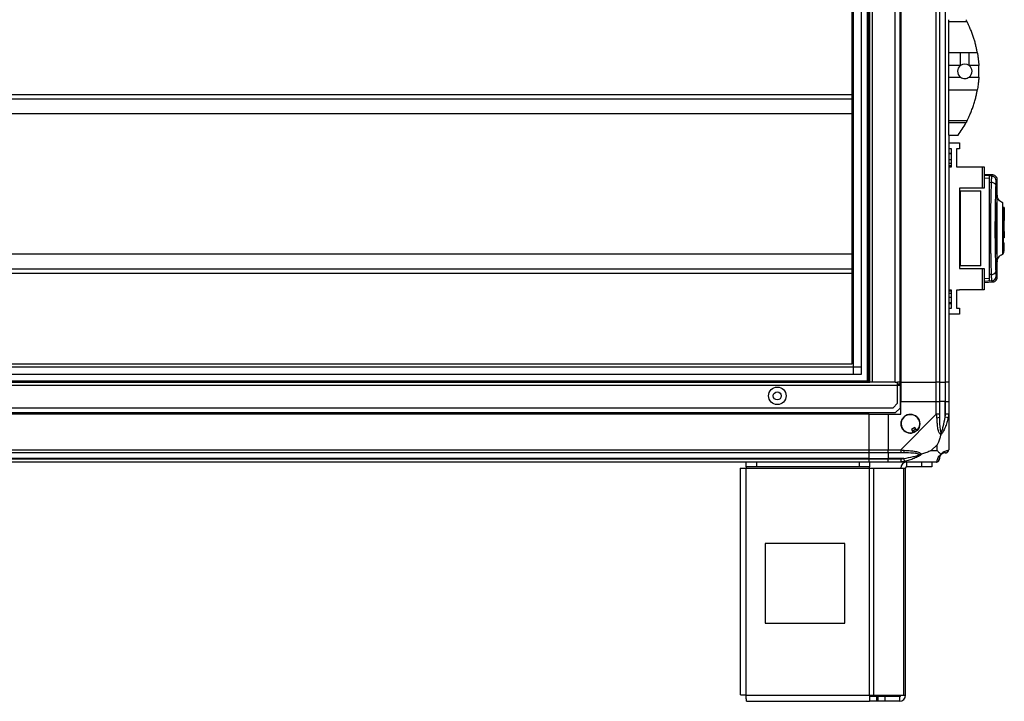
# Model space of a CAD drawing. Units: millimetres. Extents: x 167 to 4805, y 154 to 2827.
# Drawn here: x 4154 to 4772, y 1076 to 1503 of the extents above; entities that cross this region are included whole.
import ezdxf

# ---------------------------------------------------------------- set-up
doc = ezdxf.new("R2010")
doc.units = ezdxf.units.MM

msp = doc.modelspace()

# ---------------------------------------------------------------- linework, layer by layer
at = {"linetype": 'Continuous', "lineweight": 25}
for p, q in [((4685.7, 1275.99), (4685.7, 1823.99)), ((4686.7, 1275.99), (4686.7, 1823.99)), ((4687.2, 1275.99), (4687.2, 1823.99)), ((4689, 1275.99), (4689, 1823.99)), ((4703.2, 1275.99), (4703.2, 1823.99)), ((4706.2, 1275.99), (4706.2, 1823.99)), ((4706.35, 1823.99), (4706.35, 1275.99)), ((4706.7, 1823.99), (4706.7, 1275.99)), ((4728.95, 1275.99), (4728.95, 1823.99)), ((4730.95, 1823.99), (4730.95, 1275.99)), ((4734.45, 1823.99), (4734.45, 1275.99)), ((4734.7, 1275.99), (4734.7, 1823.99)), ((4677.02, 1280.94), (4677.02, 1819.03)), ((4681.75, 1819.03), (4681.75, 1280.94)), ((4676.2, 1287.49), (4676.2, 1813.49)), ((4676.93, 1285.75), (4676.93, 1814.22)), ((4736.7, 1501.93), (4736.7, 1503.34)), ((4748.26, 1501.93), (4736.7, 1501.93)), ((4736.7, 1482.88), (4736.7, 1501.93)), ((4736.7, 1482.88), (4744.05, 1482.88)), ((4736.7, 1474.6), (4736.7, 1482.88)), ((4744.05, 1474.6), (4744.05, 1482.88)), ((4749.56, 1482.88), (4754.66, 1482.88)), ((4749.56, 1474.6), (4749.56, 1482.88)), ((4744.05, 1474.6), (4736.7, 1474.6)), ((4736.7, 1467.37), (4736.7, 1474.6)), ((4755.61, 1474.6), (4749.56, 1474.6)), ((4736.7, 1467.37), (4744.05, 1467.37)), ((4736.7, 1459.09), (4736.7, 1467.37)), ((4749.56, 1467.37), (4755.61, 1467.37)), ((4754.66, 1459.09), (4736.7, 1459.09)), ((4736.7, 1440.04), (4736.7, 1459.09)), ((3582.2, 1456.47), (4676.2, 1456.47)), ((3582.2, 1453.83), (4676.2, 1453.83)), ((3582.2, 1444.5), (4676.2, 1444.5)), ((4736.7, 1440.04), (4748.26, 1440.04)), ((4736.7, 1438.63), (4736.7, 1440.04)), ((4747.52, 1438.63), (4736.7, 1438.63)), ((4736.7, 1430.99), (4736.7, 1438.63)), ((4745.4, 1434.99), (4745.43, 1434.99)), ((4736.7, 1430.99), (4742.7, 1430.99)), ((4736.7, 1430.99), (4736.7, 1275.99)), ((4736.7, 1426.16), (4743.45, 1426.16)), ((4738.45, 1422.41), (4736.7, 1422.41)), ((4738.45, 1411.16), (4738.45, 1422.41)), ((4743.45, 1422.41), (4741.7, 1422.41)), ((4741.7, 1422.41), (4741.7, 1411.16)), ((4743.45, 1426.16), (4743.45, 1422.41)), ((4738.45, 1419.49), (4736.7, 1419.49)), ((4738.45, 1419.14), (4736.7, 1419.14)), ((4736.7, 1415.74), (4738.45, 1415.74)), ((4738.45, 1413.11), (4736.7, 1413.11)), ((4738.45, 1411.65), (4736.7, 1411.65)), ((4736.7, 1411.16), (4738.45, 1411.16)), ((4741.7, 1411.16), (4743.45, 1411.16)), ((4743.45, 1411.16), (4743.45, 1411.01)), ((4743.45, 1411.01), (4757.9, 1411.01)), ((4757.9, 1397.69), (4757.9, 1411.01)), ((4757.9, 1411.01), (4758.9, 1411.01)), ((4758.9, 1411.01), (4758.9, 1397.69)), ((4764.38, 1406.06), (4758.9, 1406.35)), ((4763.66, 1405.43), (4758.9, 1405.68)), ((4758.9, 1404.11), (4762.2, 1403.94)), ((4763.66, 1405.43), (4763.92, 1405.35)), ((4764.26, 1406.04), (4764.26, 1406.05)), ((4767.14, 1402.71), (4767.14, 1402.72)), ((4767.2, 1393.07), (4767.2, 1402.71)), ((4743.45, 1397.69), (4743.45, 1347.29)), ((4757.9, 1397.69), (4743.45, 1397.69)), ((4743.45, 1395.99), (4743.9, 1395.99)), ((4743.9, 1395.99), (4743.9, 1348.99)), ((4743.9, 1395.99), (4756.9, 1395.99)), ((4756.9, 1348.99), (4756.9, 1395.99)), ((4758.9, 1397.69), (4757.9, 1397.69)), ((4762.2, 1401.41), (4763.39, 1401.35)), ((4762.2, 1401.41), (4762.2, 1343.56)), ((4766.27, 1357.49), (4766.27, 1387.49)), ((4766.32, 1388.49), (4766.79, 1388.49)), ((4766.32, 1387.49), (4766.32, 1357.49)), ((4766.82, 1387.49), (4766.32, 1387.49)), ((4766.82, 1387.49), (4766.82, 1357.49)), ((4771.6, 1385.53), (4771.2, 1385.53)), ((4771.6, 1385.53), (4771.6, 1382.66)), ((4771.6, 1382.66), (4771.2, 1382.66)), ((4771.6, 1382.58), (4771.2, 1382.58)), ((4771.6, 1377.49), (4771.2, 1377.49)), ((4771.6, 1382.66), (4771.6, 1382.58)), ((4771.6, 1382.58), (4771.6, 1377.49)), ((4771.6, 1373.89), (4771.6, 1377.49)), ((4770.7, 1375.49), (4771.2, 1375.49)), ((4771.2, 1373.89), (4771.6, 1373.89)), ((4771.6, 1370.49), (4771.6, 1373.89)), ((4771.2, 1370.49), (4771.6, 1370.49)), ((4771.6, 1366.61), (4771.2, 1366.61)), ((4771.6, 1370.49), (4771.6, 1366.61)), ((4771.2, 1363.49), (4771.6, 1363.49)), ((4771.2, 1360.69), (4771.6, 1360.69)), ((4771.6, 1360.19), (4771.2, 1360.19)), ((4771.6, 1360.69), (4771.6, 1363.49)), ((4771.6, 1360.19), (4771.6, 1360.69)), ((4771.6, 1358.29), (4771.6, 1360.19)), ((3582.2, 1356.47), (4676.2, 1356.47)), ((4766.32, 1357.49), (4766.82, 1357.49)), ((4766.79, 1356.49), (4766.32, 1356.49)), ((4771.2, 1358.29), (4771.6, 1358.29)), ((3582.2, 1347.14), (4676.2, 1347.14)), ((4743.9, 1348.99), (4743.45, 1348.99)), ((4743.45, 1347.29), (4757.9, 1347.29)), ((4756.9, 1348.99), (4743.9, 1348.99)), ((4757.9, 1333.96), (4757.9, 1347.29)), ((4757.9, 1347.29), (4758.9, 1347.29)), ((4758.9, 1347.29), (4758.9, 1333.96)), ((4767.2, 1342.26), (4767.2, 1351.87)), ((3582.2, 1344.5), (4676.2, 1344.5)), ((4762.2, 1341.04), (4758.9, 1340.86)), ((4763.39, 1343.62), (4762.2, 1343.56)), ((4767.14, 1342.25), (4767.14, 1342.26)), ((4763.66, 1339.55), (4758.9, 1339.29)), ((4758.9, 1338.62), (4764.38, 1338.91)), ((4763.64, 1339.58), (4762.2, 1339.5)), ((4763.62, 1339.71), (4763.64, 1339.58)), ((4763.92, 1339.62), (4763.66, 1339.55)), ((4764.26, 1338.92), (4764.26, 1338.93)), ((4738.45, 1333.81), (4736.7, 1333.81)), ((4736.7, 1333.32), (4738.45, 1333.32)), ((4736.7, 1331.86), (4738.45, 1331.86)), ((4738.45, 1329.23), (4736.7, 1329.23)), ((4738.45, 1322.56), (4738.45, 1333.81)), ((4743.45, 1333.81), (4741.7, 1333.81)), ((4741.7, 1333.81), (4741.7, 1322.56)), ((4757.9, 1333.96), (4743.45, 1333.96)), ((4743.45, 1333.96), (4743.45, 1333.81)), ((4758.9, 1333.96), (4757.9, 1333.96)), ((4738.45, 1325.83), (4736.7, 1325.83)), ((4736.7, 1325.49), (4738.45, 1325.49)), ((4736.7, 1322.56), (4738.45, 1322.56)), ((4741.7, 1322.56), (4743.45, 1322.56)), ((4743.45, 1322.56), (4743.45, 1318.81)), ((4743.45, 1318.81), (4736.7, 1318.81)), ((3576.66, 1285.67), (4681.75, 1285.67)), ((3581.47, 1285.75), (4676.93, 1285.75)), ((3582.2, 1287.49), (4676.2, 1287.49)), ((4681.75, 1280.94), (3576.66, 1280.94)), ((3553.7, 1274.19), (4704.7, 1274.19)), ((3571.2, 1275.99), (4687.2, 1275.99)), ((3571.7, 1276.99), (4686.7, 1276.99)), ((4689, 1275.99), (4687.2, 1275.99)), ((4703.2, 1275.99), (4689, 1275.99)), ((4703.2, 1275.99), (4704.7, 1275.99)), ((4704.7, 1274.19), (4704.7, 1275.99)), ((4706.2, 1275.99), (4704.7, 1275.99)), ((4704.7, 1274.99), (4706.2, 1274.99)), ((4704.7, 1262.81), (4704.7, 1274.19)), ((4704.7, 1274.19), (4706.2, 1274.19)), ((4706.2, 1274.99), (4706.2, 1275.99)), ((4706.35, 1275.99), (4706.2, 1275.99)), ((4706.2, 1274.99), (4706.2, 1274.19)), ((4706.2, 1274.19), (4706.2, 1259.81)), ((4706.7, 1275.99), (4706.35, 1275.99)), ((4706.7, 1275.99), (4728.95, 1275.99)), ((4706.7, 1275.99), (4706.7, 1263.99)), ((4730.95, 1275.99), (4728.95, 1275.99)), ((4728.95, 1263.99), (4728.95, 1275.99)), ((4730.95, 1275.99), (4734.45, 1275.99)), ((4730.95, 1275.99), (4730.95, 1263.99)), ((4734.45, 1275.99), (4734.7, 1275.99)), ((4734.45, 1275.99), (4734.45, 1263.99)), ((4736.7, 1275.99), (4734.7, 1275.99)), ((4734.7, 1263.99), (4734.7, 1275.99)), ((4736.7, 1275.99), (4736.7, 1263.99)), ((4701.87, 1259.99), (4704.7, 1262.81)), ((4706.7, 1255.99), (4706.7, 1263.99)), ((4706.7, 1263.99), (4728.95, 1263.99)), ((4728.95, 1255.93), (4728.95, 1263.99)), ((4728.95, 1263.99), (4730.95, 1263.99)), ((4730.95, 1263.99), (4730.95, 1255.93)), ((4734.45, 1263.99), (4730.95, 1263.99)), ((4734.45, 1254.21), (4734.45, 1263.99)), ((4734.7, 1263.99), (4734.45, 1263.99)), ((4734.7, 1255.93), (4734.7, 1263.99)), ((4734.7, 1263.99), (4736.7, 1263.99)), ((4736.7, 1263.99), (4736.7, 1255.93)), ((3555.03, 1256.99), (4703.37, 1256.99)), ((3556.53, 1259.99), (4701.87, 1259.99)), ((4686.7, 1256.34), (3571.7, 1256.34)), ((4686.7, 1255.99), (3571.7, 1255.99)), ((4686.7, 1256.34), (4686.7, 1256.99)), ((4686.7, 1255.99), (4686.7, 1256.34)), ((4686.7, 1255.99), (4686.7, 1233.74)), ((4686.7, 1255.99), (4698.7, 1255.99)), ((4698.7, 1255.99), (4698.7, 1233.74)), ((4698.7, 1255.99), (4706.7, 1255.99)), ((4703.37, 1256.99), (4706.2, 1259.81)), ((4706.75, 1233.74), (4728.95, 1255.93)), ((4736.37, 1253.82), (4734.45, 1254.21)), ((4736.7, 1255.93), (4736.7, 1233.74)), ((4715.48, 1247.74), (4713.33, 1246.47)), ((4716.69, 1245.7), (4715.48, 1247.74)), ((4713.33, 1246.47), (4714.53, 1244.43)), ((4729.52, 1236.87), (4725.82, 1233.17)), ((4729.52, 1233.17), (4729.52, 1236.87)), ((3571.7, 1233.74), (4686.7, 1233.74)), ((4686.7, 1231.74), (3571.7, 1231.74)), ((4686.7, 1233.74), (4686.7, 1231.74)), ((4686.7, 1233.74), (4698.7, 1233.74)), ((4686.7, 1231.74), (4686.7, 1228.24)), ((4698.7, 1231.74), (4686.7, 1231.74)), ((4698.7, 1233.74), (4706.75, 1233.74)), ((4698.7, 1231.74), (4698.7, 1233.74)), ((4706.75, 1231.74), (4698.7, 1231.74)), ((4698.7, 1231.74), (4698.7, 1228.24)), ((4725.82, 1233.17), (4729.52, 1233.17)), ((4686.7, 1228.24), (3571.7, 1228.24)), ((3571.7, 1227.99), (4686.7, 1227.99)), ((4686.7, 1225.99), (3571.7, 1225.99)), ((4609.7, 1222.99), (4609.7, 1225.99)), ((4616.07, 1222.99), (4609.7, 1222.99)), ((4609.7, 1222.99), (4609.7, 1222.19)), ((4616.07, 1225.99), (4616.07, 1222.99)), ((4680.76, 1222.99), (4616.07, 1222.99)), ((4680.76, 1222.99), (4680.76, 1225.99)), ((4687.13, 1222.99), (4680.76, 1222.99)), ((4686.7, 1228.24), (4686.7, 1227.99)), ((4686.7, 1228.24), (4698.7, 1228.24)), ((4686.7, 1227.99), (4686.7, 1225.99)), ((4686.7, 1227.99), (4698.7, 1227.99)), ((4698.7, 1225.99), (4686.7, 1225.99)), ((4687.13, 1225.99), (4687.13, 1222.99)), ((4687.13, 1222.19), (4687.13, 1222.99)), ((4708.48, 1228.24), (4698.7, 1228.24)), ((4698.7, 1228.24), (4698.7, 1227.99)), ((4698.7, 1227.99), (4706.75, 1227.99)), ((4698.7, 1225.99), (4698.7, 1227.99)), ((4706.75, 1225.99), (4698.7, 1225.99)), ((4728.95, 1225.99), (4706.75, 1225.99)), ((4708.48, 1228.24), (4708.87, 1226.31)), ((4710.5, 1222.99), (4710.5, 1225.99)), ((4719.84, 1222.99), (4710.5, 1222.99)), ((4719.84, 1222.99), (4719.84, 1225.99)), ((4726.2, 1222.99), (4719.84, 1222.99)), ((4726.2, 1225.99), (4726.2, 1222.99)), ((4605.9, 1222.19), (4605.9, 1079.98)), ((4605.9, 1222.19), (4609.7, 1222.19)), ((4609.7, 1222.19), (4687.13, 1222.19)), ((4609.7, 1079.79), (4609.7, 1222.19)), ((4687.13, 1079.79), (4687.13, 1222.19)), ((4687.13, 1222.19), (4689.82, 1222.19)), ((4689.82, 1079.79), (4689.82, 1222.19)), ((4689.82, 1222.19), (4708.59, 1222.19)), ((4708.59, 1079.79), (4708.59, 1222.19)), ((4708.59, 1222.19), (4709.7, 1222.19)), ((4709.7, 1079.79), (4709.7, 1222.19)), ((4621.52, 1174.99), (4621.52, 1124.99)), ((4671.52, 1174.99), (4621.52, 1174.99)), ((4671.52, 1124.99), (4671.52, 1174.99)), ((4621.52, 1124.99), (4671.52, 1124.99)), ((4609.7, 1079.79), (4687.13, 1079.79)), ((4609.9, 1075.99), (4687.13, 1075.99)), ((4687.13, 1079.79), (4687.13, 1075.99)), ((4687.13, 1079.79), (4689.82, 1079.79)), ((4691.49, 1078.99), (4687.13, 1078.99)), ((4691.49, 1075.99), (4687.13, 1075.99)), ((4689.82, 1079.79), (4708.59, 1079.79)), ((4691.49, 1078.99), (4691.49, 1075.99)), ((4692.2, 1078.99), (4691.49, 1078.99)), ((4692.2, 1075.99), (4691.49, 1075.99)), ((4692.2, 1078.99), (4692.2, 1075.99)), ((4696.57, 1078.99), (4692.2, 1078.99)), ((4696.57, 1075.99), (4692.2, 1075.99)), ((4696.57, 1078.99), (4696.57, 1075.99)), ((4705.9, 1078.99), (4696.57, 1078.99)), ((4705.9, 1075.99), (4696.57, 1075.99)), ((4705.9, 1078.99), (4705.9, 1075.99)), ((4708.59, 1079.79), (4709.7, 1079.79))]:
    msp.add_line(p, q, dxfattribs=at)
at = {"linetype": 'Continuous', "lineweight": 25, "flags": 128}
msp.add_lwpolyline([(4763.64, 1405.39), (4762.92, 1405.43), (4762.2, 1405.47)], dxfattribs=at)
at = {"linetype": 'Continuous', "lineweight": 25}
for centre, radius in [((4629.2, 1267.49), 5.5), ((4629.2, 1267.49), 2.5), ((4712.7, 1249.99), 5.88)]:
    msp.add_circle(centre, radius, dxfattribs=at)
for centre, radius, start, end in [((4746.8, 1470.99), 4.55, 127.29112, 232.70888), ((4746.8, 1470.99), 4.55, 52.70888, 127.29112), ((4746.8, 1470.99), 4.55, 307.29112, 52.70888), ((4687.66, 1470.99), 68.04, 356.95027, 3.04973), ((4687.66, 1470.99), 68.04, 323.99168, 331.60425), ((4763.46, 1402.37), 3, 0.19316, 65.32776), ((4763.68, 1398.65), 2.71, 19.73945, 96.15039), ((4763.68, 1346.32), 2.71, 263.84961, 340.26055), ((4763.46, 1342.6), 3, 294.67224, 359.80684), ((4712.7, 1249.99), 5.85, 312.92324, 288.24761), ((4729.67, 1255.98), 2.19, 261.5588, 305.99748), ((4712.7, 1249.99), 4.5, 284.4578, 316.71304), ((4712.7, 1249.99), 5.5, 287.44886, 313.72198), ((4712.7, 1249.99), 5.57, 287.62869, 313.54216), ((4706.71, 1233.02), 2.19, 324.00252, 8.4412), ((4734.45, 1228.24), 3.5, 115.64021, 135.81328), ((4734.44, 1233.71), 1.97, 270.44352, 349.35802), ((4710.5, 1222.19), 3.8, 90, 180), ((4710.5, 1222.19), 0.8, 90, 180), ((4728.98, 1228.25), 1.97, 280.64198, 359.55648), ((4705.9, 1079.79), 3.8, 270, 360), ((4705.9, 1079.79), 0.8, 270, 0)]:
    msp.add_arc(centre, radius, start, end, dxfattribs=at)
for points, knots in [([(4747.52, 1503.34), (4747.65, 1503.09), (4747.93, 1502.58), (4748.15, 1502.15), (4748.26, 1501.93)], [0, 0, 0, 0, 0.48603, 1, 1, 1, 1]), ([(4754.66, 1482.88), (4754.59, 1483.22), (4754.4, 1484.27), (4754, 1486.17), (4753.41, 1488.57), (4752.7, 1491.03), (4751.88, 1493.53), (4750.97, 1495.97), (4750.03, 1498.23), (4749.1, 1500.24), (4748.54, 1501.37), (4748.26, 1501.93)], [0, 0, 0, 0, 0.056559, 0.173273, 0.290005, 0.408354, 0.526736, 0.651427, 0.776142, 0.888077, 1, 1, 1, 1]), ([(4744.05, 1482.88), (4745.56, 1482.87), (4747.4, 1482.86), (4749.24, 1482.87), (4749.56, 1482.88)], [0, 0, 0, 0, 0.825261, 1, 1, 1, 1]), ([(4754.66, 1482.88), (4754.77, 1482.17), (4755.02, 1480.73), (4755.37, 1477.96), (4755.52, 1475.85), (4755.61, 1474.6)], [0, 0, 0, 0, 0.282876, 0.57376, 1, 1, 1, 1]), ([(4744.05, 1467.37), (4744.48, 1467.1), (4745.36, 1466.55), (4746.91, 1466.36), (4748.38, 1466.62), (4749.19, 1467.13), (4749.56, 1467.37)], [0, 0, 0, 0, 0.258988, 0.517966, 0.776779, 1, 1, 1, 1]), ([(4755.61, 1467.37), (4755.55, 1466.54), (4755.45, 1464.86), (4755.13, 1462), (4754.83, 1460.18), (4754.66, 1459.09)], [0, 0, 0, 0, 0.282553, 0.573502, 1, 1, 1, 1]), ([(4748.26, 1440.04), (4748.55, 1440.61), (4749.12, 1441.76), (4750.08, 1443.86), (4751.07, 1446.26), (4752.05, 1448.94), (4752.93, 1451.7), (4753.66, 1454.38), (4754.24, 1456.88), (4754.52, 1458.36), (4754.66, 1459.09)], [0, 0, 0, 0, 0.114123, 0.228259, 0.361978, 0.495664, 0.628477, 0.761239, 0.880628, 1, 1, 1, 1]), ([(4748.26, 1440.04), (4748.16, 1439.85), (4747.97, 1439.48), (4747.7, 1438.96), (4747.55, 1438.68), (4747.52, 1438.63)], [0, 0, 0, 0, 0.4470725, 0.8928021, 1, 1, 1, 1]), ([(4762.2, 1405.47), (4762.2, 1405.37), (4762.2, 1405.18), (4762.2, 1403.73), (4762.2, 1402.18), (4762.2, 1401.41)], [0, 0, 0, 0, 0.333656, 0.667319, 1, 1, 1, 1]), ([(4763.64, 1405.39), (4763.62, 1405.34), (4763.59, 1405.23), (4763.52, 1404.39), (4763.46, 1403.13), (4763.41, 1401.94), (4763.39, 1401.35)], [0, 0, 0, 0, 0.2497659, 0.4996691, 0.7487004, 1, 1, 1, 1]), ([(4764.1, 1405.32), (4764.03, 1405.33), (4763.87, 1405.36), (4763.71, 1405.34), (4763.62, 1405.33)], [0, 0, 0, 0, 0.387776, 1, 1, 1, 1]), ([(4764.26, 1406.05), (4764.26, 1406.05), (4764.24, 1406.26), (4763.95, 1405.84), (4763.66, 1405.43)], [0, 0, 0, 0, 0.034864, 1, 1, 1, 1]), ([(4764.1, 1405.32), (4764.17, 1405.31), (4764.4, 1405.26), (4764.59, 1405.17), (4764.72, 1405.1)], [0, 0, 0, 0, 0.313111, 1, 1, 1, 1]), ([(4767.2, 1402.85), (4767.19, 1403.17), (4767.15, 1403.77), (4766.65, 1404.85), (4765.68, 1405.79), (4764.72, 1405.98), (4764.27, 1406.07)], [0, 0, 0, 0, 0.278007, 0.537587, 0.779087, 1, 1, 1, 1]), ([(4766.47, 1402.38), (4766.45, 1402.32), (4766.4, 1402.19), (4766.34, 1401.59), (4766.28, 1400.74), (4766.25, 1399.96), (4766.23, 1399.57)], [0, 0, 0, 0, 0.249417, 0.499625, 0.748732, 1, 1, 1, 1]), ([(4767.14, 1402.72), (4767.14, 1402.89), (4767.16, 1403.32), (4766.73, 1402.74), (4766.47, 1402.38)], [0, 0, 0, 0, 0.383364, 1, 1, 1, 1]), ([(4763.39, 1401.35), (4763.34, 1399.79), (4763.25, 1396.82), (4763.13, 1392.18), (4763.04, 1387.88), (4762.98, 1383.86), (4762.94, 1380.04), (4762.91, 1376.23), (4762.9, 1371.18), (4762.93, 1364.77), (4763.01, 1358.63), (4763.1, 1353.93), (4763.18, 1350.55), (4763.28, 1347.04), (4763.35, 1344.79), (4763.39, 1343.62)], [0, 0, 0, 0, 0.091424, 0.175034, 0.250824, 0.314852, 0.377834, 0.439771, 0.500661, 0.62335, 0.750251, 0.806129, 0.86638, 0.931005, 1, 1, 1, 1]), ([(4766.23, 1399.57), (4766.16, 1397.55), (4766.03, 1393.53), (4765.87, 1386.78), (4765.77, 1379.71), (4765.73, 1372.46), (4765.77, 1365.21), (4765.87, 1358.16), (4766.03, 1351.42), (4766.16, 1347.41), (4766.23, 1345.4)], [0, 0, 0, 0, 0.125316, 0.250821, 0.375328, 0.500591, 0.625188, 0.750312, 0.875061, 1, 1, 1, 1]), ([(4767.2, 1351.87), (4767.2, 1351.73), (4767.2, 1351.43), (4767.17, 1351.93), (4767.13, 1353.18), (4767.07, 1355.21), (4767, 1357.91), (4766.94, 1361.18), (4766.89, 1364.88), (4766.86, 1368.88), (4766.85, 1373.02), (4766.87, 1377.15), (4766.9, 1381.08), (4766.96, 1384.69), (4767.02, 1387.82), (4767.08, 1390.35), (4767.14, 1392.19), (4767.18, 1393.23), (4767.2, 1393.54), (4767.2, 1393.19), (4767.2, 1393.07)], [0, 0, 0, 0, 0.045969, 0.103774, 0.161257, 0.219008, 0.276668, 0.334231, 0.392026, 0.4495, 0.507447, 0.565308, 0.622846, 0.680534, 0.738261, 0.795758, 0.853563, 0.91104, 0.96879, 1, 1, 1, 1]), ([(4770.57, 1388.66), (4770.1, 1388.87), (4769.14, 1389.29), (4768.05, 1390.43), (4767.33, 1391.78), (4767.24, 1392.71), (4767.2, 1393.16)], [0, 0, 0, 0, 0.244868, 0.499547, 0.754246, 1, 1, 1, 1]), ([(4766.27, 1387.49), (4766.27, 1387.6), (4766.27, 1387.82), (4766.28, 1388.12), (4766.29, 1388.35), (4766.31, 1388.47), (4766.32, 1388.48), (4766.32, 1388.49)], [0, 0, 0, 0, 0.214394, 0.428784, 0.643286, 0.858019, 1, 1, 1, 1]), ([(4766.79, 1388.49), (4766.79, 1388.47), (4766.8, 1388.45), (4766.81, 1388.28), (4766.82, 1388.03), (4766.82, 1387.74), (4766.82, 1387.56), (4766.82, 1387.49)], [0, 0, 0, 0, 0.214826, 0.429653, 0.644429, 0.859105, 1, 1, 1, 1]), ([(4770.54, 1388.62), (4770.54, 1388.64), (4770.53, 1388.73), (4770.53, 1388.3), (4770.52, 1387.29), (4770.51, 1385.64), (4770.5, 1383.5), (4770.49, 1380.93), (4770.49, 1378.67), (4770.48, 1376.98), (4770.48, 1375.95), (4770.48, 1374.81), (4770.48, 1373.82), (4770.48, 1372.94), (4770.48, 1372.51), (4770.48, 1372.27)], [0, 0, 0, 0, 0.0230464, 0.1475838, 0.2728698, 0.397533, 0.5226468, 0.6476105, 0.7721806, 0.8136328, 0.8553623, 0.8969284, 0.9493099, 0.9721466, 1, 1, 1, 1]), ([(4771.13, 1369.72), (4771.13, 1369.79), (4771.12, 1370.86), (4771.08, 1373.09), (4771.03, 1376.32), (4770.96, 1379.53), (4770.89, 1382.51), (4770.81, 1385.09), (4770.72, 1387.06), (4770.64, 1388.3), (4770.58, 1388.47), (4770.55, 1388.55)], [0, 0, 0, 0, 0.008562, 0.124795, 0.245533, 0.370349, 0.499262, 0.630629, 0.76457, 0.90047, 1, 1, 1, 1]), ([(4770.48, 1372.27), (4770.48, 1372.23), (4770.48, 1372.09), (4770.48, 1371.64), (4770.48, 1370.72), (4770.48, 1369.38), (4770.48, 1367.39), (4770.49, 1365.04), (4770.5, 1362.54), (4770.51, 1360.44), (4770.52, 1358.77), (4770.52, 1357.54), (4770.53, 1356.74), (4770.53, 1356.33), (4770.53, 1356.34), (4770.54, 1356.34)], [0, 0, 0, 0, 0.005385, 0.016083, 0.053559, 0.115225, 0.177078, 0.298286, 0.415, 0.528292, 0.636893, 0.742146, 0.842727, 0.939826, 1, 1, 1, 1]), ([(4771.2, 1357.49), (4771.2, 1357.38), (4771.2, 1357.13), (4771.2, 1357.42), (4771.2, 1358.26), (4771.2, 1359.67), (4771.2, 1361.57), (4771.2, 1363.9), (4771.2, 1366.57), (4771.2, 1369.4), (4771.2, 1371.48), (4771.2, 1372.55), (4771.2, 1372.69)], [0, 0, 0, 0, 0.0840384, 0.1977358, 0.3108123, 0.4245218, 0.5377878, 0.6512304, 0.7648666, 0.8779671, 0.9842061, 1, 1, 1, 1]), ([(4766.32, 1356.49), (4766.31, 1356.5), (4766.3, 1356.52), (4766.29, 1356.69), (4766.28, 1356.95), (4766.27, 1357.23), (4766.27, 1357.41), (4766.27, 1357.49)], [0, 0, 0, 0, 0.214989, 0.429981, 0.644872, 0.859538, 1, 1, 1, 1]), ([(4766.82, 1357.49), (4766.82, 1357.37), (4766.82, 1357.15), (4766.81, 1356.85), (4766.81, 1356.62), (4766.8, 1356.5), (4766.79, 1356.49), (4766.79, 1356.49)], [0, 0, 0, 0, 0.214566, 0.429129, 0.643738, 0.858442, 1, 1, 1, 1]), ([(4767.2, 1351.81), (4767.24, 1352.26), (4767.33, 1353.19), (4768.05, 1354.55), (4769.14, 1355.68), (4770.1, 1356.1), (4770.57, 1356.31)], [0, 0, 0, 0, 0.245766, 0.500468, 0.755143, 1, 1, 1, 1]), ([(4770.53, 1356.3), (4770.65, 1356.37), (4770.82, 1356.47), (4771.01, 1356.8), (4771.08, 1356.96), (4771.11, 1357.03), (4771.12, 1357.06), (4771.13, 1357.08), (4771.14, 1357.1), (4771.15, 1357.13), (4771.16, 1357.14), (4771.16, 1357.15), (4771.16, 1357.15)], [0, 0, 0, 0, 0.643977, 0.857436, 0.920739, 0.941289, 0.949545, 0.957229, 0.965234, 0.97443, 0.998696, 1, 1, 1, 1]), ([(4762.2, 1343.56), (4762.2, 1342.78), (4762.2, 1341.24), (4762.2, 1339.79), (4762.2, 1339.6), (4762.2, 1339.5)], [0, 0, 0, 0, 0.333331, 0.666667, 1, 1, 1, 1]), ([(4763.39, 1343.62), (4763.41, 1343.03), (4763.46, 1341.85), (4763.52, 1340.6), (4763.58, 1339.84), (4763.61, 1339.74), (4763.62, 1339.71)], [0, 0, 0, 0, 0.2829, 0.566587, 0.849675, 1, 1, 1, 1]), ([(4764.27, 1338.9), (4764.72, 1338.99), (4765.68, 1339.18), (4766.65, 1340.12), (4767.15, 1341.2), (4767.19, 1341.8), (4767.2, 1342.12)], [0, 0, 0, 0, 0.220913, 0.462413, 0.721993, 1, 1, 1, 1]), ([(4766.23, 1345.4), (4766.25, 1345.01), (4766.28, 1344.24), (4766.34, 1343.38), (4766.4, 1342.78), (4766.45, 1342.65), (4766.47, 1342.59)], [0, 0, 0, 0, 0.249395, 0.499597, 0.748757, 1, 1, 1, 1]), ([(4766.47, 1342.59), (4766.73, 1342.23), (4767.16, 1341.65), (4767.14, 1342.08), (4767.14, 1342.25)], [0, 0, 0, 0, 0.616694, 1, 1, 1, 1]), ([(4763.62, 1339.64), (4763.71, 1339.63), (4763.87, 1339.61), (4764.04, 1339.64), (4764.1, 1339.65)], [0, 0, 0, 0, 0.615285, 1, 1, 1, 1]), ([(4763.66, 1339.55), (4763.95, 1339.13), (4764.24, 1338.71), (4764.26, 1338.92), (4764.26, 1338.92)], [0, 0, 0, 0, 0.965316, 1, 1, 1, 1]), ([(4764.1, 1339.65), (4764.17, 1339.66), (4764.4, 1339.71), (4764.59, 1339.8), (4764.72, 1339.87)], [0, 0, 0, 0, 0.309289, 1, 1, 1, 1]), ([(4729.35, 1253.82), (4729.31, 1254.24), (4729.26, 1254.86), (4729.13, 1255.58), (4729.01, 1255.86), (4728.95, 1255.93), (4728.95, 1255.93)], [0, 0, 0, 0, 0.586096, 0.873989, 0.999973, 1, 1, 1, 1]), ([(4730.95, 1255.93), (4730.95, 1255.67), (4730.95, 1255.09), (4730.95, 1254.52), (4730.95, 1254.21)], [0, 0, 0, 0, 0.455576, 1, 1, 1, 1]), ([(4730.95, 1254.21), (4730.97, 1252.22), (4730.98, 1249.27), (4731.38, 1246.08), (4731.74, 1244.75), (4731.93, 1244.35), (4731.98, 1244.24)], [0, 0, 0, 0, 0.580922, 0.859818, 0.961592, 1, 1, 1, 1]), ([(4731.98, 1244.24), (4732.03, 1244.35), (4732.23, 1244.75), (4732.73, 1246.08), (4733.64, 1249.27), (4734.12, 1252.22), (4734.45, 1254.21)], [0, 0, 0, 0, 0.038408, 0.140182, 0.419078, 1, 1, 1, 1]), ([(4734.45, 1254.21), (4734.52, 1254.52), (4734.63, 1255.09), (4734.68, 1255.67), (4734.7, 1255.93)], [0, 0, 0, 0, 0.544424, 1, 1, 1, 1]), ([(4736.7, 1255.93), (4736.7, 1255.93), (4736.7, 1255.81), (4736.67, 1255.44), (4736.57, 1254.73), (4736.45, 1254.16), (4736.37, 1253.82)], [0, 0, 0, 0, 0.000027, 0.201648, 0.518771, 1, 1, 1, 1]), ([(4731.81, 1243.01), (4731.81, 1243.02), (4731.51, 1243.23), (4731.03, 1243.8), (4730.32, 1245.32), (4729.82, 1247.64), (4729.52, 1250.67), (4729.41, 1252.77), (4729.35, 1253.82)], [0, 0, 0, 0, 0.001909, 0.107171, 0.209953, 0.471823, 0.734745, 1, 1, 1, 1]), ([(4736.37, 1253.82), (4736.11, 1252.77), (4735.59, 1250.68), (4734.51, 1247.64), (4733.46, 1245.34), (4732.52, 1243.77), (4732.05, 1243.27), (4731.81, 1243.01)], [0, 0, 0, 0, 0.263168, 0.528193, 0.790072, 0.892858, 1, 1, 1, 1]), ([(4731.81, 1243.01), (4731.58, 1242.31), (4731.08, 1240.78), (4730.34, 1238.71), (4729.76, 1237.41), (4729.52, 1236.87)], [0, 0, 0, 0, 0.3361, 0.724938, 1, 1, 1, 1]), ([(4731.81, 1243.01), (4731.87, 1243.27), (4731.97, 1243.67), (4731.98, 1244.09), (4731.98, 1244.23), (4731.98, 1244.24)], [0, 0, 0, 0, 0.64777, 0.993601, 1, 1, 1, 1]), ([(4706.75, 1233.74), (4706.75, 1233.74), (4706.87, 1233.65), (4707.24, 1233.53), (4707.96, 1233.41), (4708.53, 1233.37), (4708.87, 1233.34)], [0, 0, 0, 0, 0.000027, 0.201648, 0.518771, 1, 1, 1, 1]), ([(4708.48, 1231.74), (4708.17, 1231.74), (4707.6, 1231.74), (4707.02, 1231.74), (4706.75, 1231.74)], [0, 0, 0, 0, 0.544424, 1, 1, 1, 1]), ([(4718.45, 1230.71), (4718.34, 1230.76), (4717.94, 1230.95), (4716.61, 1231.31), (4713.42, 1231.7), (4710.47, 1231.72), (4708.48, 1231.74)], [0, 0, 0, 0, 0.038408, 0.140182, 0.419078, 1, 1, 1, 1]), ([(4708.48, 1228.24), (4710.47, 1228.56), (4713.42, 1229.05), (4716.61, 1229.96), (4717.94, 1230.46), (4718.34, 1230.66), (4718.45, 1230.71)], [0, 0, 0, 0, 0.5809225, 0.8598177, 0.961592, 1, 1, 1, 1]), ([(4708.87, 1233.34), (4709.91, 1233.28), (4712.01, 1233.16), (4715.04, 1232.88), (4717.35, 1232.36), (4718.92, 1231.67), (4719.42, 1231.14), (4719.67, 1230.88)], [0, 0, 0, 0, 0.263168, 0.528193, 0.790072, 0.892858, 1, 1, 1, 1]), ([(4719.67, 1230.88), (4719.67, 1230.87), (4719.46, 1230.63), (4718.89, 1230.16), (4717.37, 1229.23), (4715.05, 1228.19), (4712.02, 1227.1), (4709.92, 1226.58), (4708.87, 1226.31)], [0, 0, 0, 0, 0.001909, 0.107171, 0.209953, 0.471823, 0.734745, 1, 1, 1, 1]), ([(4718.45, 1230.71), (4718.45, 1230.71), (4718.6, 1230.71), (4719.02, 1230.72), (4719.42, 1230.81), (4719.67, 1230.88)], [0, 0, 0, 0, 0.006399, 0.35223, 1, 1, 1, 1]), ([(4725.82, 1233.17), (4725.53, 1233.03), (4724.84, 1232.71), (4723.62, 1232.24), (4722.31, 1231.76), (4720.96, 1231.29), (4720.12, 1231.02), (4719.67, 1230.88)], [0, 0, 0, 0, 0.151099, 0.353323, 0.601543, 0.787206, 1, 1, 1, 1]), ([(4729.35, 1226.31), (4729.41, 1226.58), (4729.53, 1227.1), (4729.81, 1228.18), (4730.33, 1229.23), (4731.02, 1230.16), (4731.55, 1230.63), (4731.81, 1230.88)], [0, 0, 0, 0, 0.263168, 0.528193, 0.790072, 0.892858, 1, 1, 1, 1]), ([(4729.52, 1233.17), (4729.65, 1233.03), (4729.97, 1232.71), (4730.45, 1232.23), (4730.93, 1231.76), (4731.39, 1231.29), (4731.67, 1231.02), (4731.81, 1230.88)], [0, 0, 0, 0, 0.151099, 0.353323, 0.601543, 0.787206, 1, 1, 1, 1]), ([(4731.98, 1230.71), (4731.93, 1230.66), (4731.74, 1230.46), (4731.38, 1229.96), (4730.98, 1229.05), (4730.97, 1228.56), (4730.95, 1228.24)], [0, 0, 0, 0, 0.038408, 0.140182, 0.419078, 1, 1, 1, 1]), ([(4731.81, 1230.88), (4731.82, 1230.88), (4732.06, 1231.18), (4732.53, 1231.65), (4733.46, 1232.37), (4734.5, 1232.87), (4735.58, 1233.16), (4736.11, 1233.28), (4736.37, 1233.34)], [0, 0, 0, 0, 0.001909, 0.107171, 0.209953, 0.471823, 0.734745, 1, 1, 1, 1]), ([(4731.81, 1230.88), (4731.87, 1230.81), (4731.97, 1230.72), (4731.98, 1230.71), (4731.98, 1230.71), (4731.98, 1230.71)], [0, 0, 0, 0, 0.64777, 0.993601, 1, 1, 1, 1]), ([(4734.45, 1231.74), (4734.12, 1231.72), (4733.64, 1231.7), (4732.73, 1231.31), (4732.23, 1230.95), (4732.03, 1230.76), (4731.98, 1230.71)], [0, 0, 0, 0, 0.580922, 0.859818, 0.961592, 1, 1, 1, 1]), ([(4734.7, 1231.74), (4734.68, 1231.74), (4734.63, 1231.74), (4734.52, 1231.74), (4734.45, 1231.74)], [0, 0, 0, 0, 0.455576, 1, 1, 1, 1]), ([(4736.37, 1233.34), (4736.46, 1233.37), (4736.59, 1233.42), (4736.69, 1233.56), (4736.7, 1233.68), (4736.7, 1233.74), (4736.7, 1233.74)], [0, 0, 0, 0, 0.586096, 0.873989, 0.999973, 1, 1, 1, 1]), ([(4706.75, 1227.99), (4707.02, 1228.01), (4707.6, 1228.06), (4708.17, 1228.17), (4708.48, 1228.24)], [0, 0, 0, 0, 0.455576, 1, 1, 1, 1]), ([(4708.87, 1226.31), (4708.45, 1226.23), (4707.83, 1226.1), (4707.11, 1226), (4706.83, 1225.99), (4706.75, 1225.99), (4706.75, 1225.99)], [0, 0, 0, 0, 0.586096, 0.873989, 0.999973, 1, 1, 1, 1]), ([(4728.95, 1225.99), (4728.95, 1225.99), (4729.04, 1225.99), (4729.16, 1226.02), (4729.27, 1226.12), (4729.32, 1226.24), (4729.35, 1226.31)], [0, 0, 0, 0, 0.000027, 0.201648, 0.518771, 1, 1, 1, 1]), ([(4730.95, 1228.24), (4730.95, 1228.17), (4730.95, 1228.06), (4730.95, 1228.01), (4730.95, 1227.99)], [0, 0, 0, 0, 0.544424, 1, 1, 1, 1])]:
    msp.add_open_spline(points, degree=3, knots=knots, dxfattribs=at)
for points in [[(4730.95, 1255.93), (4730.92, 1255.93), (4730.86, 1255.93), (4730.4, 1255.93), (4729.74, 1255.93), (4729.22, 1255.93), (4728.95, 1255.93)], [(4736.7, 1255.93), (4736.67, 1255.93), (4736.61, 1255.93), (4736.15, 1255.93), (4735.49, 1255.93), (4734.97, 1255.93), (4734.7, 1255.93)], [(4706.75, 1233.74), (4706.75, 1233.47), (4706.75, 1232.95), (4706.75, 1232.29), (4706.75, 1231.83), (4706.75, 1231.77), (4706.75, 1231.74)], [(4734.7, 1231.74), (4734.97, 1231.77), (4735.49, 1231.83), (4736.15, 1232.29), (4736.61, 1232.95), (4736.67, 1233.47), (4736.7, 1233.74)], [(4706.75, 1227.99), (4706.75, 1227.72), (4706.75, 1227.2), (4706.75, 1226.54), (4706.75, 1226.08), (4706.75, 1226.02), (4706.75, 1225.99)], [(4728.95, 1225.99), (4729.22, 1226.02), (4729.74, 1226.08), (4730.4, 1226.54), (4730.86, 1227.2), (4730.92, 1227.72), (4730.95, 1227.99)], [(4609.7, 1079.79), (4609.21, 1079.8), (4608.21, 1079.84), (4606.95, 1079.89), (4606.07, 1079.94), (4605.96, 1079.97), (4605.9, 1079.98)], [(4609.9, 1075.99), (4609.89, 1076.04), (4609.85, 1076.16), (4609.8, 1077.04), (4609.75, 1078.29), (4609.72, 1079.29), (4609.7, 1079.79)]]:
    msp.add_open_spline(points, degree=3, dxfattribs=at)

doc.saveas('drawing.dxf')
